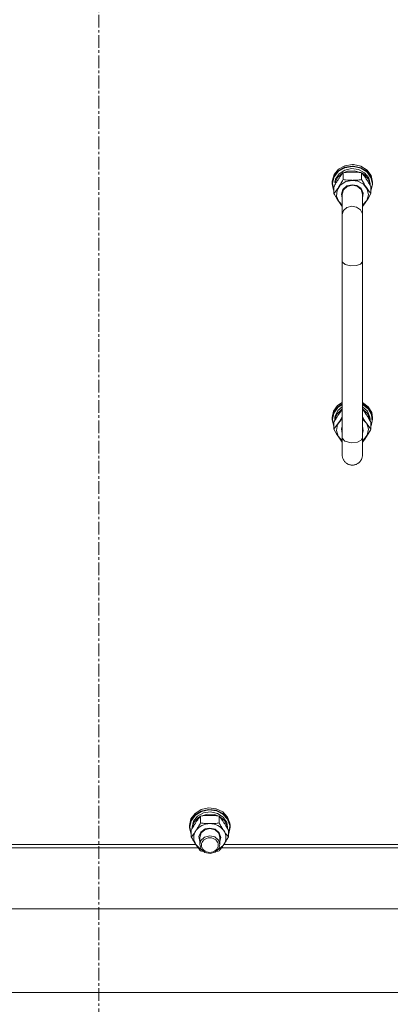
# Model space of a CAD drawing. Units: millimetres. Extents: x 0 to 30555, y -7 to 21000.
# Drawn here: x 6492 to 6711, y 12370 to 12952 of the extents above; entities that cross this region are included whole.
import ezdxf

# ---------------------------------------------------------------- set-up
doc = ezdxf.new("R2010")
doc.units = ezdxf.units.MM
doc.linetypes.add('K5LT_AXLED', pattern=[12, 7.5, -1.5, 1.5, -1.5])
doc.linetypes.add('K5LT_THIN', pattern=[0])
for name, color, linetype, true_color in [('OSI', 2, 'Continuous', 0xffff00), ('R', 1, 'Continuous', 0xff0000), ('WELDING', 7, 'Continuous', 0xffffff)]:
    doc.layers.add(name, color=color, linetype=linetype, true_color=true_color)

msp = doc.modelspace()

# ---------------------------------------------------------------- linework, layer by layer
at = {"layer": 'OSI', "color": 30, "linetype": 'K5LT_AXLED', "lineweight": 18, "true_color": 0xff8000}
msp.add_line((6538.92, 13639.35), (6538.92, 11716.35), dxfattribs=at)
at = {"layer": 'R', "color": 7, "linetype": 'K5LT_THIN', "lineweight": 18}
for p, q in [((6684.5, 12866.07), (6680.7, 12863.97)), ((6684.5, 12865.14), (6680.7, 12863.03)), ((6688.92, 12866.81), (6684.5, 12866.07)), ((6688.92, 12865.87), (6684.5, 12865.14)), ((6688.92, 12865.58), (6684.53, 12864.84)), ((6689.65, 12866.79), (6688.92, 12866.81)), ((6689.65, 12865.85), (6688.92, 12865.87)), ((6689.54, 12865.56), (6688.92, 12865.58)), ((6693.88, 12864.63), (6689.54, 12865.56)), ((6694.01, 12865.82), (6689.65, 12866.79)), ((6694.01, 12864.89), (6689.65, 12865.85)), ((6697.66, 12863.52), (6694.01, 12865.82)), ((6678.06, 12860.79), (6676.94, 12856.99)), ((6678.06, 12859.86), (6676.94, 12856.05)), ((6678.17, 12859.57), (6677.11, 12855.79)), ((6680.7, 12863.97), (6678.06, 12860.79)), ((6680.7, 12863.03), (6678.06, 12859.86)), ((6680.77, 12862.74), (6678.17, 12859.57)), ((6680.3, 12859.27), (6678.68, 12856.05)), ((6681.03, 12861.31), (6678.94, 12858.12)), ((6683.35, 12861.8), (6680.3, 12859.27)), ((6684.53, 12864.84), (6680.77, 12862.74)), ((6684.38, 12863.52), (6681.03, 12861.31)), ((6683.44, 12861.9), (6683.44, 12857.83)), ((6686.07, 12862.85), (6683.59, 12861.93)), ((6688.46, 12864.41), (6684.38, 12863.52)), ((6690.27, 12863.12), (6686.07, 12862.85)), ((6692.62, 12863.83), (6688.46, 12864.41)), ((6694.25, 12861.93), (6690.27, 12863.12)), ((6696.18, 12861.88), (6692.62, 12863.83)), ((6697.51, 12862.35), (6693.88, 12864.63)), ((6697.66, 12862.58), (6694.01, 12864.89)), ((6694.41, 12861.9), (6694.41, 12857.83)), ((6695.81, 12860.95), (6694.49, 12861.8)), ((6698.37, 12858.04), (6695.81, 12860.95)), ((6698.58, 12858.87), (6696.18, 12861.88)), ((6699.92, 12859.07), (6697.51, 12862.35)), ((6700.08, 12860.21), (6697.66, 12863.52)), ((6700.08, 12859.27), (6697.66, 12862.58)), ((6700.92, 12856.35), (6700.08, 12860.21)), ((6700.92, 12855.42), (6700.08, 12859.27)), ((6676.94, 12856.99), (6676.92, 12856.35)), ((6676.92, 12856.35), (6676.92, 12855.42)), ((6676.94, 12856.05), (6676.92, 12855.42)), ((6676.92, 12855.42), (6677.77, 12851.57)), ((6677.11, 12855.79), (6677.73, 12851.93)), ((6677.95, 12853.63), (6677.95, 12849.55)), ((6678.94, 12858.12), (6678.48, 12856.26)), ((6679.35, 12856.05), (6678.68, 12856.05)), ((6681.79, 12854.61), (6679.84, 12851.56)), ((6685.01, 12856.68), (6681.79, 12854.61)), ((6685.73, 12854.07), (6683.36, 12852.07)), ((6685.87, 12853.78), (6683.66, 12851.8)), ((6688.92, 12857.41), (6685.01, 12856.68)), ((6688.92, 12854.8), (6685.73, 12854.07)), ((6688.92, 12854.5), (6685.87, 12853.78)), ((6692.06, 12856.95), (6688.92, 12857.41)), ((6691.61, 12854.29), (6688.92, 12854.8)), ((6691.81, 12853.86), (6688.92, 12854.5)), ((6694.17, 12852.48), (6691.61, 12854.29)), ((6694.09, 12851.94), (6691.81, 12853.86)), ((6695.47, 12855.13), (6692.06, 12856.95)), ((6697.72, 12852.25), (6695.47, 12855.13)), ((6699.41, 12854.48), (6698.37, 12858.04)), ((6699.42, 12855.27), (6698.58, 12858.87)), ((6699.42, 12855.27), (6699.42, 12854.46)), ((6699.89, 12851.42), (6700.75, 12855.24)), ((6699.89, 12851.18), (6700.91, 12855)), ((6699.89, 12853.63), (6699.89, 12849.55)), ((6700.75, 12855.24), (6699.92, 12859.07)), ((6700.91, 12855), (6700.92, 12855.42)), ((6700.92, 12856.35), (6700.92, 12855.42)), ((6677.73, 12851.93), (6677.95, 12851.42)), ((6677.77, 12851.57), (6677.95, 12851.18)), ((6679.84, 12851.56), (6679.5, 12848.09)), ((6679.5, 12848.09), (6680.83, 12844.81)), ((6683.36, 12852.07), (6682.42, 12849.32)), ((6682.42, 12849.32), (6682.92, 12846.96)), ((6683.66, 12851.8), (6682.92, 12849.28)), ((6682.92, 12849.28), (6682.92, 12836.86)), ((6694.92, 12849.28), (6694.09, 12851.94)), ((6695.38, 12849.8), (6694.17, 12852.48)), ((6694.92, 12846.96), (6695.38, 12849.8)), ((6694.92, 12849.28), (6694.92, 12836.86)), ((6697.42, 12845.44), (6698.41, 12848.82)), ((6698.41, 12848.82), (6697.72, 12852.25)), ((6680.83, 12844.81), (6682.92, 12842.72)), ((6694.92, 12842.72), (6697.42, 12845.44)), ((6682.92, 12809.62), (6682.92, 12836.86)), ((6694.92, 12809.62), (6694.92, 12836.86)), ((6682.92, 12809.62), (6682.92, 12705.08)), ((6694.92, 12809.62), (6694.92, 12705.08)), ((6680.18, 12724.13), (6682.92, 12726.02)), ((6680.18, 12723.2), (6682.92, 12725.09)), ((6694.92, 12726.02), (6698.33, 12723.46)), ((6694.92, 12725.09), (6698.33, 12722.52)), ((6676.92, 12716.97), (6677.77, 12720.82)), ((6676.92, 12716.03), (6677.77, 12719.89)), ((6677.09, 12715.86), (6677.93, 12719.68)), ((6677.77, 12720.82), (6680.18, 12724.13)), ((6677.77, 12719.89), (6680.18, 12723.2)), ((6677.93, 12719.68), (6680.33, 12722.97)), ((6678.65, 12717.78), (6680.33, 12721.15)), ((6679.71, 12719.05), (6682.42, 12721.85)), ((6680.33, 12722.97), (6682.92, 12724.77)), ((6680.33, 12721.15), (6682.92, 12723.39)), ((6682.42, 12721.85), (6682.92, 12722.17)), ((6694.92, 12724.77), (6698.28, 12722.19)), ((6694.92, 12723.39), (6697.82, 12720.74)), ((6694.92, 12722.17), (6697.82, 12719.51)), ((6697.82, 12720.74), (6699.29, 12717.3)), ((6697.82, 12719.51), (6699.29, 12716.08)), ((6698.28, 12722.19), (6700.29, 12718.72)), ((6698.33, 12723.46), (6700.41, 12719.98)), ((6698.33, 12722.52), (6700.41, 12719.05)), ((6700.41, 12719.98), (6700.92, 12716.97)), ((6676.92, 12716.97), (6676.92, 12716.03)), ((6676.93, 12715.62), (6676.92, 12716.03)), ((6677.95, 12711.8), (6676.93, 12715.62)), ((6677.95, 12712.04), (6677.09, 12715.86)), ((6677.95, 12714.24), (6677.95, 12710.17)), ((6678.47, 12715.54), (6679.71, 12719.05)), ((6678.47, 12715.54), (6678.69, 12715.54)), ((6680.12, 12712.86), (6682.37, 12715.74)), ((6682.37, 12715.74), (6682.92, 12716.17)), ((6694.92, 12716.17), (6697.42, 12713.45)), ((6697.42, 12713.45), (6698.41, 12710.07)), ((6699.29, 12717.3), (6699.42, 12715.89)), ((6699.29, 12716.08), (6699.41, 12715.1)), ((6699.42, 12715.89), (6699.42, 12715.08)), ((6700.69, 12714.84), (6699.89, 12712.04)), ((6699.89, 12714.24), (6699.89, 12710.17)), ((6700.92, 12716.03), (6700.08, 12712.18)), ((6700.29, 12718.72), (6700.69, 12714.84)), ((6700.41, 12719.05), (6700.92, 12716.03)), ((6700.92, 12716.97), (6700.92, 12716.03)), ((6679.43, 12709.43), (6680.12, 12712.86)), ((6680.42, 12706.05), (6679.43, 12709.43)), ((6682.47, 12710.42), (6682.92, 12711.93)), ((6682.92, 12707.57), (6682.47, 12710.42)), ((6694.92, 12711.93), (6695.38, 12709.08)), ((6694.92, 12697.47), (6694.92, 12709.89)), ((6695.38, 12709.08), (6694.92, 12707.57)), ((6698.41, 12710.07), (6697.72, 12706.64)), ((6700.08, 12712.18), (6699.89, 12711.8)), ((6682.92, 12703.33), (6680.42, 12706.05)), ((6682.92, 12705.08), (6682.92, 12694.9)), ((6682.98, 12704.66), (6682.92, 12705.08)), ((6684.39, 12703.15), (6682.98, 12704.66)), ((6688.15, 12702.16), (6684.39, 12703.15)), ((6691.85, 12702.51), (6688.15, 12702.16)), ((6694.14, 12703.62), (6691.85, 12702.51)), ((6694.92, 12705.08), (6694.14, 12703.62)), ((6694.92, 12694.9), (6694.92, 12705.08)), ((6695.47, 12703.76), (6694.92, 12703.33)), ((6697.72, 12706.64), (6695.47, 12703.76)), ((6593.43, 12479.51), (6595.85, 12482.82)), ((6593.43, 12478.58), (6595.85, 12481.89)), ((6593.61, 12478.4), (6596.02, 12481.68)), ((6594.93, 12478.17), (6597.33, 12481.18)), ((6595.85, 12482.82), (6599.5, 12485.12)), ((6595.85, 12481.89), (6599.5, 12484.19)), ((6596.02, 12481.68), (6599.66, 12483.94)), ((6597.33, 12481.18), (6600.89, 12483.14)), ((6597.7, 12480.25), (6599.02, 12481.1)), ((6599.1, 12477.13), (6599.1, 12481.21)), ((6599.26, 12481.23), (6603.24, 12482.42)), ((6599.5, 12485.12), (6603.86, 12486.09)), ((6599.5, 12484.19), (6603.86, 12485.16)), ((6599.66, 12483.94), (6604, 12484.87)), ((6600.89, 12483.14), (6605.04, 12483.72)), ((6603.24, 12482.42), (6607.44, 12482.15)), ((6603.86, 12486.09), (6608.33, 12485.59)), ((6603.86, 12485.16), (6608.33, 12484.66)), ((6604, 12484.87), (6608.43, 12484.32)), ((6605.04, 12483.72), (6609.13, 12482.82)), ((6607.44, 12482.15), (6609.92, 12481.23)), ((6608.33, 12485.59), (6612.27, 12483.69)), ((6608.33, 12484.66), (6612.27, 12482.76)), ((6608.43, 12484.32), (6612.3, 12482.38)), ((6609.13, 12482.82), (6612.48, 12480.61)), ((6610.07, 12477.13), (6610.07, 12481.21)), ((6610.16, 12481.1), (6613.21, 12478.57)), ((6612.27, 12483.69), (6615.12, 12480.66)), ((6612.27, 12482.76), (6615.12, 12479.73)), ((6612.3, 12482.38), (6615.08, 12479.33)), ((6612.48, 12480.61), (6614.57, 12477.42)), ((6615.12, 12480.66), (6616.5, 12476.92)), ((6592.59, 12475.66), (6593.43, 12479.51)), ((6592.59, 12474.72), (6593.43, 12478.58)), ((6592.59, 12474.72), (6592.59, 12475.66)), ((6592.6, 12474.31), (6592.59, 12474.72)), ((6592.76, 12474.58), (6593.61, 12478.4)), ((6592.76, 12474.55), (6592.76, 12474.58)), ((6593.62, 12470.73), (6592.76, 12474.55)), ((6594.09, 12474.58), (6594.93, 12478.17)), ((6594.09, 12473.77), (6594.09, 12474.58)), ((6594.1, 12473.79), (6595.14, 12477.34)), ((6595.14, 12477.34), (6597.7, 12480.25)), ((6613.21, 12478.57), (6614.87, 12475.21)), ((6614.57, 12477.42), (6615.09, 12474.58)), ((6614.87, 12475.21), (6615.08, 12473.79)), ((6615.08, 12479.33), (6616.36, 12475.6)), ((6615.09, 12473.77), (6615.09, 12474.58)), ((6615.12, 12479.73), (6616.5, 12475.99)), ((6616.59, 12474.72), (6615.74, 12470.87)), ((6616.36, 12475.6), (6615.95, 12471.72)), ((6616.5, 12476.92), (6616.59, 12475.66)), ((6616.5, 12475.99), (6616.59, 12474.72)), ((6616.59, 12474.72), (6616.59, 12475.66)), ((6593.62, 12470.49), (6592.6, 12474.31)), ((6593.62, 12468.86), (6593.62, 12472.93)), ((6598.13, 12469.11), (6599.34, 12471.78)), ((6598.59, 12466.26), (6598.13, 12469.11)), ((6598.59, 12468.58), (6599.42, 12471.24)), ((6601.48, 12468.78), (6599.3, 12466.78)), ((6599.34, 12471.78), (6601.9, 12473.59)), ((6599.42, 12471.24), (6601.7, 12473.16)), ((6604.53, 12469.53), (6601.48, 12468.78)), ((6601.7, 12473.16), (6604.59, 12473.81)), ((6601.9, 12473.59), (6604.59, 12474.1)), ((6607.59, 12468.83), (6604.53, 12469.53)), ((6604.59, 12474.1), (6607.78, 12473.37)), ((6604.59, 12473.81), (6607.64, 12473.08)), ((6609.75, 12466.96), (6607.59, 12468.83)), ((6607.64, 12473.08), (6609.84, 12471.1)), ((6607.78, 12473.37), (6610.15, 12471.37)), ((6609.84, 12471.1), (6610.59, 12468.58)), ((6610.15, 12471.37), (6611.08, 12468.62)), ((6615.56, 12468.86), (6615.56, 12472.93)), ((6615.95, 12471.72), (6615.56, 12470.73)), ((6615.74, 12470.87), (6615.56, 12470.49)), ((6481.6, 12464.48), (6596.24, 12464.48)), ((6596.36, 12464.3), (6599.05, 12461.72)), ((6598.59, 12468.58), (6598.59, 12464.3)), ((6599.3, 12466.78), (6598.59, 12464.3)), ((6598.59, 12464.3), (6599.42, 12461.64)), ((6609.57, 12461.39), (6612.46, 12463.81)), ((6610.59, 12464.3), (6609.75, 12466.96)), ((6609.93, 12461.93), (6610.59, 12464.3)), ((6611.08, 12468.62), (6610.59, 12466.26)), ((6610.59, 12468.58), (6610.59, 12464.3)), ((6612.46, 12463.81), (6612.82, 12464.3)), ((6612.93, 12464.48), (6727.58, 12464.48)), ((6597.7, 12462.39), (6480.15, 12462.39)), ((6599.05, 12461.72), (6599.6, 12461.39)), ((6599.42, 12461.64), (6601.7, 12459.72)), ((6601.7, 12459.72), (6604.77, 12459.08)), ((6604.77, 12459.08), (6607.8, 12459.89)), ((6607.8, 12459.89), (6609.93, 12461.93)), ((6729.03, 12462.39), (6611.48, 12462.39)), ((6189.2, 12426.39), (6888.64, 12426.39)), ((6192.6, 12376.81), (6885.24, 12376.81))]:
    msp.add_line(p, q, dxfattribs=at)
for centre, major_axis, ratio, start_param, end_param in [((6688.92, 12856.46), (10.5, 0), 0.181798, 3.249619, 3.362221), ((6688.92, 12713.59), (0, -20.2), 0.519719, 4.503438, 4.615831), ((6604.59, 12468.44), (-9.5, 0), 0.871159, 4.712389, 5.759587), ((6604.59, 12468.44), (9.5, 0), 0.871159, 0.523599, 1.570796), ((6604.59, 12468.44), (-9.5, 0), 0.871159, 5.759587, 6.806784), ((6604.59, 12468.44), (9.5, 0), 0.871159, 5.759587, 6.806784)]:
    msp.add_ellipse(centre, major_axis=major_axis, ratio=ratio, start_param=start_param, end_param=end_param, dxfattribs=at)
msp.add_ellipse((6604.59, 12464.02), major_axis=(-5, 0), ratio=0.871159, dxfattribs=at)
at = {"layer": 'WELDING', "color": 7, "linetype": 'K5LT_THIN', "lineweight": 18}
for p, q in [((6678.27, 12848.98), (6677.95, 12849.55)), ((6679.92, 12846.2), (6678.27, 12848.98)), ((6699.89, 12849.55), (6698.25, 12846.73)), ((6681.6, 12843.68), (6679.92, 12846.2)), ((6682.92, 12841.92), (6681.6, 12843.68)), ((6688.53, 12842.08), (6685.72, 12841.28)), ((6691.42, 12841.61), (6688.53, 12842.08)), ((6693.7, 12840.02), (6691.42, 12841.61)), ((6696.58, 12844.15), (6694.92, 12841.92)), ((6698.25, 12846.73), (6696.58, 12844.15)), ((6682.93, 12837.14), (6682.92, 12836.86)), ((6683.72, 12839.47), (6682.93, 12837.14)), ((6685.72, 12841.28), (6683.72, 12839.47)), ((6694.85, 12837.66), (6693.7, 12840.02)), ((6694.92, 12836.86), (6694.85, 12837.66)), ((6683.06, 12808.98), (6682.92, 12809.62)), ((6684.61, 12807.57), (6683.06, 12808.98)), ((6687.84, 12806.72), (6684.61, 12807.57)), ((6691.39, 12806.93), (6687.84, 12806.72)), ((6693.7, 12807.84), (6691.39, 12806.93)), ((6694.85, 12809.17), (6693.7, 12807.84)), ((6694.92, 12809.62), (6694.85, 12809.17)), ((6680.69, 12718.8), (6681.44, 12719.9)), ((6681.44, 12719.9), (6682.19, 12720.92)), ((6682.19, 12720.92), (6682.92, 12721.88)), ((6694.92, 12721.88), (6695.65, 12720.92)), ((6695.65, 12720.92), (6696.4, 12719.89)), ((6696.4, 12719.89), (6697.15, 12718.8)), ((6681.27, 12714.77), (6679.59, 12712.3)), ((6682.92, 12717.53), (6681.27, 12714.77)), ((6696.58, 12714.77), (6694.92, 12717.53)), ((6698.25, 12712.3), (6696.58, 12714.77)), ((6679.59, 12712.3), (6677.95, 12710.17)), ((6677.95, 12710.17), (6679.59, 12707.35)), ((6697.92, 12706.81), (6699.57, 12709.6)), ((6699.89, 12710.17), (6698.25, 12712.3)), ((6699.57, 12709.6), (6699.89, 12710.17)), ((6679.59, 12707.35), (6681.27, 12704.77)), ((6681.27, 12704.77), (6682.92, 12702.53)), ((6694.92, 12702.53), (6696.24, 12704.3)), ((6696.24, 12704.3), (6697.92, 12706.81)), ((6599.6, 12460.51), (6599.1, 12460.58)), ((6600.11, 12460.45), (6599.6, 12460.51)), ((6600.61, 12460.39), (6600.11, 12460.45)), ((6609.07, 12460.45), (6608.56, 12460.39)), ((6609.57, 12460.51), (6609.07, 12460.45)), ((6610.07, 12460.58), (6609.57, 12460.51))]:
    msp.add_line(p, q, dxfattribs=at)
for points, knots in [([(6683.44, 12861.9), (6683.15, 12861.55), (6682.71, 12861), (6682.07, 12860.16), (6681.57, 12859.46), (6681.09, 12858.78), (6680.81, 12858.36), (6680.69, 12858.18)], [0, 0, 0, 0, 2.582723, 3.88971, 5.5895, 6.977921, 8, 8, 8, 8]), ([(6688.92, 12862.32), (6688.55, 12862.32), (6687.92, 12862.31), (6686.95, 12862.27), (6685.89, 12862.19), (6684.69, 12862.07), (6683.84, 12861.96), (6683.44, 12861.9)], [0, 0, 0, 0, 1.597458, 2.676777, 4.235764, 6.182879, 8, 8, 8, 8]), ([(6694.41, 12861.9), (6693.74, 12862), (6692.71, 12862.13), (6691.35, 12862.24), (6690.32, 12862.3), (6689.53, 12862.32), (6689.05, 12862.32), (6688.92, 12862.32)], [0, 0, 0, 0, 3.005828, 4.558322, 5.937032, 7.433787, 8, 8, 8, 8]), ([(6697.15, 12858.18), (6696.96, 12858.47), (6696.59, 12859.02), (6696.1, 12859.7), (6695.58, 12860.42), (6695.03, 12861.13), (6694.61, 12861.66), (6694.41, 12861.9)], [0, 0, 0, 0, 1.597458, 3.207191, 4.235764, 6.182879, 8, 8, 8, 8]), ([(6680.69, 12858.18), (6680.51, 12857.9), (6680.26, 12857.52), (6679.83, 12856.83), (6679.52, 12856.34), (6679.06, 12855.57), (6678.58, 12854.74), (6678.15, 12853.99), (6677.95, 12853.63)], [0, 0, 0, 0, 1.79714, 2.404251, 4.194774, 4.765234, 6.955738, 9, 9, 9, 9]), ([(6677.95, 12849.55), (6678.27, 12849.95), (6678.75, 12850.54), (6679.42, 12851.44), (6679.87, 12852.06), (6680.32, 12852.71), (6680.73, 12853.32), (6681.13, 12853.94), (6681.56, 12854.63), (6682.06, 12855.44), (6682.72, 12856.55), (6683.18, 12857.37), (6683.44, 12857.83)], [0, 0, 0, 0, 2.36093, 3.390647, 4.79298, 5.506786, 6.577788, 7.635804, 8.324795, 9.644879, 11.134303, 13, 13, 13, 13]), ([(6683.44, 12857.83), (6683.93, 12857.76), (6684.85, 12857.64), (6686.18, 12857.51), (6687.41, 12857.44), (6688.31, 12857.41), (6688.81, 12857.41), (6688.92, 12857.41)], [0, 0, 0, 0, 2.217775, 4.084032, 5.851552, 7.530677, 8, 8, 8, 8]), ([(6688.92, 12857.41), (6689.28, 12857.41), (6689.99, 12857.42), (6690.87, 12857.46), (6691.87, 12857.53), (6692.99, 12857.64), (6693.93, 12857.76), (6694.41, 12857.83)], [0, 0, 0, 0, 1.523216, 3.057663, 3.814901, 5.878539, 8, 8, 8, 8]), ([(6694.41, 12857.83), (6694.78, 12857.16), (6695.34, 12856.17), (6696.07, 12854.96), (6696.52, 12854.24), (6696.88, 12853.69), (6697.23, 12853.15), (6697.58, 12852.63), (6698.02, 12852), (6698.78, 12850.95), (6699.43, 12850.12), (6699.89, 12849.55)], [0, 0, 0, 0, 2.495045, 3.773157, 4.752428, 5.414375, 6.071805, 7.048435, 7.684427, 8.902965, 12, 12, 12, 12]), ([(6699.89, 12853.63), (6699.53, 12854.27), (6698.98, 12855.24), (6698.26, 12856.45), (6697.71, 12857.33), (6697.35, 12857.88), (6697.15, 12858.18)], [0, 0, 0, 0, 2.828681, 4.286485, 5.499243, 7, 7, 7, 7]), ([(6677.95, 12714.24), (6678.31, 12714.89), (6678.86, 12715.86), (6679.59, 12717.06), (6680.14, 12717.95), (6680.5, 12718.5), (6680.69, 12718.8)], [0, 0, 0, 0, 2.828681, 4.286485, 5.499243, 7, 7, 7, 7]), ([(6697.15, 12718.8), (6697.34, 12718.52), (6697.58, 12718.13), (6698.02, 12717.45), (6698.32, 12716.95), (6698.78, 12716.18), (6699.26, 12715.36), (6699.69, 12714.61), (6699.89, 12714.24)], [0, 0, 0, 0, 1.79714, 2.404251, 4.194774, 4.765234, 6.955738, 9, 9, 9, 9]), ([(6694.92, 12694.9), (6694.92, 12694.87), (6694.92, 12694.85), (6694.92, 12694.79), (6694.92, 12694.75), (6694.92, 12694.64), (6694.91, 12694.57), (6694.9, 12694.37), (6694.89, 12694.23), (6694.83, 12693.85), (6694.78, 12693.6), (6694.65, 12693.11), (6694.57, 12692.87), (6694.39, 12692.41), (6694.28, 12692.18), (6694.03, 12691.74), (6693.89, 12691.53), (6693.59, 12691.13), (6693.43, 12690.93), (6693.08, 12690.57), (6692.9, 12690.4), (6692.51, 12690.08), (6692.3, 12689.94), (6691.88, 12689.67), (6691.66, 12689.55), (6691.2, 12689.34), (6690.96, 12689.25), (6690.48, 12689.1), (6690.24, 12689.04), (6689.75, 12688.95), (6689.5, 12688.92), (6688.99, 12688.89), (6688.74, 12688.9), (6688.24, 12688.93), (6687.99, 12688.97), (6687.5, 12689.06), (6687.25, 12689.13), (6686.78, 12689.29), (6686.54, 12689.38), (6686.09, 12689.6), (6685.87, 12689.72), (6685.45, 12690), (6685.25, 12690.15), (6684.86, 12690.47), (6684.68, 12690.65), (6684.34, 12691.02), (6684.18, 12691.21), (6683.89, 12691.62), (6683.76, 12691.83), (6683.52, 12692.28), (6683.41, 12692.51), (6683.23, 12692.97), (6683.16, 12693.21), (6683.04, 12693.7), (6682.99, 12693.95), (6682.93, 12694.43), (6682.92, 12694.69), (6682.92, 12694.9), (6682.92, 12694.9), (6682.92, 12694.9)], [0, 0, 0, 0, 0.098937, 0.098937, 0.247341, 0.247341, 0.527661, 0.527661, 1.071812, 1.071812, 2.073842, 2.073842, 3.074915, 3.074915, 4.074388, 4.074388, 5.074107, 5.074107, 6.073868, 6.073868, 7.07363, 7.07363, 8.073391, 8.073391, 9.073153, 9.073153, 10.072915, 10.072915, 11.072676, 11.072676, 12.072438, 12.072438, 13.072199, 13.072199, 14.071961, 14.071961, 15.071722, 15.071722, 16.071484, 16.071484, 17.071245, 17.071245, 18.071007, 18.071007, 19.070769, 19.070769, 20.07053, 20.07053, 21.070292, 21.070292, 22.070053, 22.070053, 23.069815, 23.069815, 24.069052, 24.069052, 24.998357, 24.998357, 25, 25, 25, 25]), ([(6599.1, 12481.21), (6598.78, 12480.81), (6598.31, 12480.22), (6597.64, 12479.32), (6597.19, 12478.7), (6596.74, 12478.05), (6596.33, 12477.44), (6595.93, 12476.82), (6595.49, 12476.13), (6594.99, 12475.32), (6594.34, 12474.21), (6593.87, 12473.39), (6593.62, 12472.93)], [0, 0, 0, 0, 2.36093, 3.390647, 4.79298, 5.506786, 6.577788, 7.635804, 8.324795, 9.644879, 11.134303, 13, 13, 13, 13]), ([(6604.59, 12481.63), (6604.23, 12481.63), (6603.52, 12481.61), (6602.64, 12481.57), (6601.64, 12481.5), (6600.52, 12481.4), (6599.58, 12481.28), (6599.1, 12481.21)], [0, 0, 0, 0, 1.523216, 3.057663, 3.814901, 5.878539, 8, 8, 8, 8]), ([(6610.07, 12481.21), (6609.58, 12481.28), (6608.66, 12481.4), (6607.33, 12481.52), (6606.1, 12481.6), (6605.19, 12481.62), (6604.7, 12481.63), (6604.59, 12481.63)], [0, 0, 0, 0, 2.217775, 4.084032, 5.851552, 7.530677, 8, 8, 8, 8]), ([(6615.56, 12472.93), (6615.19, 12473.6), (6614.62, 12474.59), (6613.89, 12475.8), (6613.44, 12476.52), (6613.09, 12477.07), (6612.73, 12477.61), (6612.38, 12478.13), (6611.94, 12478.76), (6611.18, 12479.81), (6610.53, 12480.65), (6610.07, 12481.21)], [0, 0, 0, 0, 2.495045, 3.773157, 4.752428, 5.414375, 6.071805, 7.048435, 7.684427, 8.902965, 12, 12, 12, 12]), ([(6596.36, 12472.58), (6596.55, 12472.86), (6596.8, 12473.24), (6597.23, 12473.93), (6597.53, 12474.42), (6597.99, 12475.19), (6598.48, 12476.02), (6598.9, 12476.77), (6599.1, 12477.13)], [0, 0, 0, 0, 1.79714, 2.404251, 4.194774, 4.765234, 6.955738, 9, 9, 9, 9]), ([(6599.1, 12477.13), (6599.77, 12477.04), (6600.8, 12476.91), (6602.16, 12476.8), (6603.18, 12476.74), (6603.98, 12476.72), (6604.46, 12476.72), (6604.59, 12476.72)], [0, 0, 0, 0, 3.005828, 4.558322, 5.937032, 7.433787, 8, 8, 8, 8]), ([(6604.59, 12476.72), (6604.96, 12476.72), (6605.58, 12476.73), (6606.56, 12476.77), (6607.61, 12476.84), (6608.82, 12476.96), (6609.67, 12477.07), (6610.07, 12477.13)], [0, 0, 0, 0, 1.597458, 2.676777, 4.235764, 6.182879, 8, 8, 8, 8]), ([(6610.07, 12477.13), (6610.43, 12476.49), (6610.99, 12475.52), (6611.71, 12474.32), (6612.26, 12473.43), (6612.62, 12472.88), (6612.82, 12472.58)], [0, 0, 0, 0, 2.828681, 4.286485, 5.499243, 7, 7, 7, 7]), ([(6593.62, 12468.86), (6593.9, 12469.21), (6594.34, 12469.76), (6594.98, 12470.6), (6595.49, 12471.3), (6595.96, 12471.98), (6596.24, 12472.4), (6596.36, 12472.58)], [0, 0, 0, 0, 2.582723, 3.88971, 5.5895, 6.977921, 8, 8, 8, 8]), ([(6596.36, 12464.3), (6596.17, 12464.58), (6595.92, 12464.97), (6595.49, 12465.65), (6595.19, 12466.15), (6594.73, 12466.92), (6594.24, 12467.74), (6593.82, 12468.49), (6593.62, 12468.86)], [0, 0, 0, 0, 1.79714, 2.404251, 4.194774, 4.765234, 6.955738, 9, 9, 9, 9]), ([(6612.82, 12472.58), (6613, 12472.3), (6613.38, 12471.74), (6613.86, 12471.06), (6614.39, 12470.34), (6614.93, 12469.63), (6615.35, 12469.11), (6615.56, 12468.86)], [0, 0, 0, 0, 1.597458, 3.207191, 4.235764, 6.182879, 8, 8, 8, 8]), ([(6615.56, 12468.86), (6615.2, 12468.21), (6614.64, 12467.24), (6613.92, 12466.04), (6613.37, 12465.15), (6613.01, 12464.6), (6612.82, 12464.3)], [0, 0, 0, 0, 2.828681, 4.286485, 5.499243, 7, 7, 7, 7]), ([(6599.1, 12460.58), (6598.82, 12460.93), (6598.38, 12461.48), (6597.74, 12462.33), (6597.23, 12463.02), (6596.76, 12463.71), (6596.48, 12464.12), (6596.36, 12464.3)], [0, 0, 0, 0, 2.582723, 3.88971, 5.5895, 6.977921, 8, 8, 8, 8]), ([(6612.82, 12464.3), (6612.63, 12464.02), (6612.25, 12463.47), (6611.77, 12462.78), (6611.24, 12462.07), (6610.7, 12461.36), (6610.28, 12460.83), (6610.07, 12460.58)], [0, 0, 0, 0, 1.597458, 3.207191, 4.235764, 6.182879, 8, 8, 8, 8])]:
    msp.add_open_spline(points, degree=3, knots=knots, dxfattribs=at)

doc.saveas('drawing.dxf')
